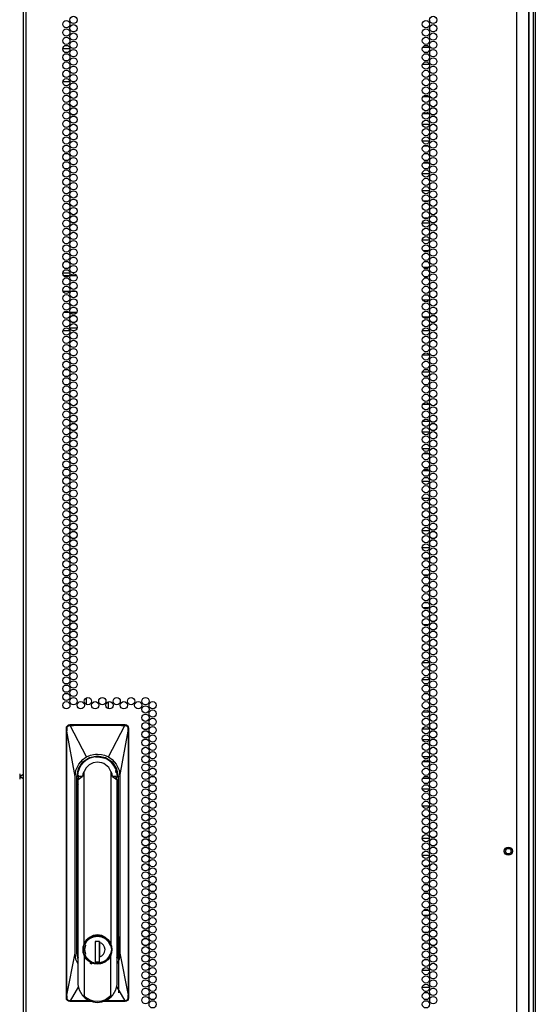
# Model space of a CAD drawing. Extents: x -238 to 37, y -63 to 168.
# Drawn here: x 26 to 37, y 51 to 74 of the extents above; entities that cross this region are included whole.
import ezdxf

# ---------------------------------------------------------------- set-up
doc = ezdxf.new("R2010")
doc.units = 0
doc.header["$MEASUREMENT"] = 0
doc.layers.add('TFR-TRI', color=7, linetype='CONTINUOUS')

msp = doc.modelspace()

# ---------------------------------------------------------------- linework, layer by layer
at = {"layer": 'TFR-TRI', "color": 173, "linetype": 'CONTINUOUS'}
for p, q in [((37.31, 95.914), (37.31, 14.523)), ((37.215, 93.748), (37.215, 14.621))]:
    msp.add_line(p, q, dxfattribs=at)
at = {"layer": 'TFR-TRI', "color": 22, "linetype": 'CONTINUOUS'}
for p, q in [((25.695, 95.645), (25.695, 13.93)), ((25.766, 13.93), (25.766, 95.645)), ((36.936, 13.93), (36.936, 95.645)), ((37.211, 13.93), (37.211, 93.47)), ((27.865, 52.846), (27.865, 51.563))]:
    msp.add_line(p, q, dxfattribs=at)
at = {"layer": 'TFR-TRI', "color": 11, "linetype": 'CONTINUOUS'}
msp.add_line((37.36, 14.545), (37.36, 93.708), dxfattribs=at)
at = {"layer": 'TFR-TRI', "color": 253, "linetype": 'CONTINUOUS'}
for p, q in [((34.959, 73.697), (34.95, 73.697)), ((34.959, 73.659), (34.959, 73.697)), ((34.959, 73.47), (34.959, 73.546)), ((34.95, 73.32), (34.959, 73.32)), ((34.959, 73.32), (34.959, 73.357)), ((34.943, 73.071), (34.794, 73.071)), ((34.959, 72.903), (34.959, 72.979)), ((34.794, 72.694), (34.943, 72.694)), ((34.959, 72.714), (34.959, 72.79)), ((34.959, 72.573), (34.95, 72.573)), ((34.959, 72.525), (34.959, 72.573)), ((34.959, 72.336), (34.959, 72.412)), ((34.95, 72.196), (34.959, 72.196)), ((34.959, 72.196), (34.959, 72.223)), ((34.938, 71.947), (34.8, 71.947)), ((34.959, 71.769), (34.959, 71.845)), ((34.8, 71.57), (34.937, 71.57)), ((34.959, 71.58), (34.959, 71.656)), ((34.95, 71.321), (34.787, 71.321)), ((34.959, 71.202), (34.959, 71.278)), ((34.959, 71.013), (34.959, 71.089)), ((34.787, 70.944), (34.95, 70.944)), ((34.93, 70.823), (34.807, 70.823)), ((34.959, 70.635), (34.959, 70.711)), ((34.808, 70.446), (34.93, 70.446)), ((34.959, 70.446), (34.959, 70.523)), ((34.951, 70.197), (34.786, 70.197)), ((34.959, 70.068), (34.959, 70.145)), ((34.959, 69.879), (34.959, 69.956)), ((34.786, 69.82), (34.951, 69.82)), ((34.923, 69.571), (34.815, 69.571)), ((34.959, 69.571), (34.956, 69.571)), ((34.959, 69.501), (34.959, 69.571)), ((34.959, 69.312), (34.959, 69.389)), ((34.951, 69.073), (34.786, 69.073)), ((34.814, 69.194), (34.923, 69.194)), ((34.956, 69.194), (34.959, 69.194)), ((34.959, 69.194), (34.959, 69.2)), ((34.959, 68.934), (34.959, 69.011)), ((34.959, 68.745), (34.959, 68.822)), ((34.786, 68.696), (34.951, 68.696)), ((34.932, 68.447), (34.805, 68.447)), ((34.959, 68.367), (34.959, 68.444)), ((34.959, 68.178), (34.959, 68.255)), ((34.805, 68.07), (34.933, 68.07)), ((34.898, 67.821), (34.839, 67.821)), ((34.959, 67.821), (34.952, 67.821)), ((34.959, 67.8), (34.959, 67.821)), ((34.959, 67.611), (34.959, 67.688)), ((34.84, 67.444), (34.898, 67.444)), ((34.952, 67.444), (34.959, 67.444)), ((34.959, 67.444), (34.959, 67.499)), ((34.939, 67.323), (34.798, 67.323)), ((34.959, 67.234), (34.959, 67.31)), ((34.959, 67.045), (34.959, 67.121)), ((34.798, 66.946), (34.939, 66.946)), ((34.959, 66.697), (34.95, 66.697)), ((34.959, 66.667), (34.959, 66.697)), ((34.959, 66.478), (34.959, 66.554)), ((34.95, 66.32), (34.959, 66.32)), ((34.959, 66.32), (34.959, 66.365)), ((34.946, 66.071), (34.791, 66.071)), ((34.959, 65.911), (34.959, 65.987)), ((34.791, 65.694), (34.946, 65.694)), ((34.959, 65.722), (34.959, 65.798)), ((34.959, 65.573), (34.95, 65.573)), ((34.959, 65.533), (34.959, 65.573)), ((34.959, 65.344), (34.959, 65.42)), ((34.95, 65.196), (34.959, 65.196)), ((34.959, 65.196), (34.959, 65.231)), ((34.942, 64.947), (34.795, 64.947)), ((34.959, 64.777), (34.959, 64.853)), ((34.795, 64.57), (34.942, 64.57)), ((34.959, 64.588), (34.959, 64.664)), ((34.949, 64.321), (34.789, 64.321)), ((34.959, 64.21), (34.959, 64.286)), ((34.959, 64.021), (34.959, 64.097)), ((34.789, 63.944), (34.949, 63.944)), ((34.936, 63.823), (34.801, 63.823)), ((34.959, 63.643), (34.959, 63.719)), ((34.801, 63.446), (34.936, 63.446)), ((34.959, 63.454), (34.959, 63.53)), ((34.951, 63.197), (34.787, 63.197)), ((34.959, 63.076), (34.959, 63.152)), ((34.959, 62.887), (34.959, 62.963)), ((34.787, 62.82), (34.951, 62.82)), ((34.912, 62.571), (34.825, 62.571)), ((34.959, 62.571), (34.953, 62.571)), ((34.959, 62.509), (34.959, 62.571)), ((34.959, 62.32), (34.959, 62.397)), ((34.951, 62.073), (34.786, 62.073)), ((34.825, 62.194), (34.912, 62.194)), ((34.953, 62.194), (34.959, 62.194)), ((34.959, 62.194), (34.959, 62.208)), ((34.959, 61.942), (34.959, 62.019)), ((34.959, 61.753), (34.959, 61.83)), ((34.786, 61.696), (34.951, 61.696)), ((34.925, 61.447), (34.812, 61.447)), ((34.959, 61.447), (34.957, 61.447)), ((34.959, 61.375), (34.959, 61.447)), ((34.959, 61.186), (34.959, 61.263)), ((34.812, 61.07), (34.925, 61.07)), ((34.957, 61.07), (34.959, 61.07)), ((34.959, 61.07), (34.959, 61.074)), ((34.914, 60.821), (34.824, 60.821)), ((34.959, 60.821), (34.954, 60.821)), ((34.959, 60.808), (34.959, 60.821)), ((34.959, 60.619), (34.959, 60.696)), ((34.959, 60.444), (34.959, 60.507)), ((34.934, 60.323), (34.803, 60.323)), ((34.824, 60.444), (34.913, 60.444)), ((34.954, 60.444), (34.959, 60.444)), ((34.959, 60.241), (34.959, 60.318)), ((34.959, 60.052), (34.959, 60.129)), ((34.803, 59.946), (34.934, 59.946)), ((34.893, 59.697), (34.845, 59.697)), ((34.959, 59.697), (34.951, 59.697)), ((34.959, 59.674), (34.959, 59.697)), ((34.959, 59.486), (34.959, 59.562)), ((34.959, 59.32), (34.959, 59.373)), ((34.845, 59.32), (34.892, 59.32)), ((34.951, 59.32), (34.959, 59.32)), ((34.949, 59.071), (34.788, 59.071)), ((34.959, 58.919), (34.959, 58.995)), ((34.789, 58.694), (34.949, 58.694)), ((34.959, 58.73), (34.959, 58.806)), ((34.959, 58.573), (34.95, 58.573)), ((34.959, 58.541), (34.959, 58.573)), ((34.959, 58.352), (34.959, 58.428)), ((34.95, 58.196), (34.959, 58.196)), ((34.959, 58.196), (34.959, 58.239)), ((34.946, 57.947), (34.792, 57.947)), ((34.959, 57.785), (34.959, 57.861)), ((34.792, 57.57), (34.946, 57.57)), ((34.959, 57.596), (34.959, 57.672)), ((34.946, 57.321), (34.791, 57.321)), ((34.959, 57.218), (34.959, 57.294)), ((34.791, 56.944), (34.946, 56.944)), ((34.959, 57.029), (34.959, 57.105)), ((34.941, 56.823), (34.796, 56.823)), ((34.959, 56.651), (34.959, 56.727)), ((34.959, 56.462), (34.959, 56.538)), ((34.796, 56.446), (34.941, 56.446)), ((34.949, 56.197), (34.788, 56.197)), ((34.959, 56.084), (34.959, 56.16)), ((34.788, 55.82), (34.949, 55.82)), ((34.959, 55.895), (34.959, 55.971)), ((34.895, 55.571), (34.842, 55.571)), ((34.959, 55.571), (34.951, 55.571)), ((34.959, 55.517), (34.959, 55.571)), ((34.959, 55.328), (34.959, 55.404)), ((34.842, 55.194), (34.896, 55.194)), ((34.951, 55.194), (34.959, 55.194)), ((34.959, 55.194), (34.959, 55.215)), ((34.951, 55.073), (34.787, 55.073)), ((34.959, 54.95), (34.959, 55.026)), ((34.787, 54.696), (34.951, 54.696)), ((34.959, 54.761), (34.959, 54.837)), ((34.915, 54.447), (34.822, 54.447)), ((34.959, 54.447), (34.954, 54.447)), ((34.959, 54.383), (34.959, 54.447)), ((34.959, 54.194), (34.959, 54.271)), ((34.822, 54.07), (34.915, 54.07)), ((34.954, 54.07), (34.959, 54.07)), ((34.959, 54.07), (34.959, 54.082)), ((34.924, 53.821), (34.813, 53.821)), ((34.959, 53.821), (34.957, 53.821)), ((34.959, 53.816), (34.959, 53.821)), ((34.959, 53.627), (34.959, 53.704)), ((34.927, 53.323), (34.81, 53.323)), ((34.814, 53.444), (34.924, 53.444)), ((34.957, 53.444), (34.959, 53.444)), ((34.959, 53.323), (34.958, 53.323)), ((34.959, 53.444), (34.959, 53.515)), ((34.959, 53.249), (34.959, 53.323)), ((34.959, 53.06), (34.959, 53.137)), ((34.81, 52.946), (34.927, 52.946)), ((34.958, 52.946), (34.959, 52.946)), ((34.959, 52.946), (34.959, 52.948)), ((34.911, 52.697), (34.827, 52.697)), ((34.959, 52.697), (34.953, 52.697)), ((34.959, 52.682), (34.959, 52.697)), ((34.959, 52.493), (34.959, 52.57)), ((34.827, 52.32), (34.91, 52.32)), ((34.953, 52.32), (34.959, 52.32)), ((34.959, 52.32), (34.959, 52.381)), ((34.95, 52.071), (34.787, 52.071)), ((34.959, 51.926), (34.959, 52.003)), ((34.959, 51.737), (34.959, 51.814)), ((34.787, 51.694), (34.95, 51.694)), ((34.885, 51.573), (34.853, 51.573)), ((34.959, 51.573), (34.951, 51.573)), ((34.959, 51.548), (34.959, 51.573)), ((34.959, 51.36), (34.959, 51.436))]:
    msp.add_line(p, q, dxfattribs=at)
at = {"layer": 'TFR-TRI', "color": 30, "linetype": 'CONTINUOUS'}
for p, q in [((26.598, 73.046), (26.762, 73.046)), ((26.599, 72.298), (26.76, 72.298)), ((26.81, 72.298), (26.877, 72.298))]:
    msp.add_line(p, q, dxfattribs=at)
at = {"layer": 'TFR-TRI', "color": 95, "linetype": 'CONTINUOUS'}
for p, q in [((26.598, 67.945), (26.761, 67.945)), ((26.738, 67.875), (26.621, 67.875)), ((26.918, 67.875), (26.769, 67.875)), ((26.834, 67.945), (26.852, 67.945)), ((26.755, 67.52), (26.605, 67.52)), ((26.901, 67.52), (26.786, 67.52)), ((26.622, 67.048), (26.737, 67.048)), ((26.769, 67.048), (26.918, 67.048)), ((26.761, 66.623), (26.598, 66.623)), ((26.762, 66.693), (26.925, 66.693)), ((26.852, 66.623), (26.834, 66.623)), ((34.95, 66.623), (34.787, 66.623)), ((34.95, 66.693), (34.959, 66.693))]:
    msp.add_line(p, q, dxfattribs=at)
at = {"layer": 'TFR-TRI', "color": 190, "linetype": 'CONTINUOUS'}
for p, q in [((27.138, 58.125), (27.138, 58.277)), ((27.638, 58.027), (27.638, 58.186))]:
    msp.add_line(p, q, dxfattribs=at)
at = {"layer": 'TFR-TRI', "color": 3, "linetype": 'CONTINUOUS'}
for p, q in [((26.68, 57.587), (26.686, 57.617)), ((26.68, 51.445), (26.68, 57.587)), ((26.68, 57.587), (26.69, 57.587)), ((26.686, 57.617), (26.703, 57.642)), ((26.69, 57.587), (26.692, 57.606)), ((26.692, 57.588), (26.69, 57.587)), ((26.69, 57.555), (26.69, 57.587)), ((26.69, 57.587), (26.69, 57.587)), ((26.692, 57.606), (26.697, 57.618)), ((26.694, 57.589), (26.692, 57.588)), ((26.696, 57.589), (26.694, 57.589)), ((26.695, 57.546), (26.696, 57.589)), ((26.696, 57.589), (26.697, 57.601)), ((26.697, 57.618), (26.705, 57.631)), ((26.697, 57.601), (26.701, 57.612)), ((26.701, 57.612), (26.715, 57.631)), ((26.703, 57.642), (26.728, 57.659)), ((26.705, 57.631), (26.716, 57.641)), ((26.715, 57.631), (26.735, 57.644)), ((26.716, 57.641), (26.728, 57.649)), ((26.728, 57.659), (26.758, 57.665)), ((26.728, 57.649), (26.743, 57.654)), ((26.735, 57.644), (26.758, 57.649)), ((26.743, 57.654), (26.758, 57.656)), ((26.758, 57.665), (28.018, 57.665)), ((26.758, 57.656), (26.758, 57.665)), ((26.758, 57.656), (26.767, 57.656)), ((26.758, 57.655), (26.758, 57.656)), ((26.758, 57.654), (26.758, 57.655)), ((26.758, 57.652), (26.758, 57.654)), ((26.758, 57.649), (26.758, 57.652)), ((26.758, 57.649), (26.767, 57.649)), ((26.767, 57.656), (26.899, 57.656)), ((26.767, 57.655), (26.767, 57.656)), ((26.767, 57.654), (26.767, 57.655)), ((26.767, 57.652), (26.767, 57.654)), ((26.767, 57.649), (26.767, 57.652)), ((26.767, 57.649), (26.842, 57.649)), ((27.136, 56.93), (26.767, 57.649)), ((26.842, 57.649), (26.966, 57.65)), ((26.899, 57.656), (27.122, 57.656)), ((26.966, 57.65), (27.137, 57.65)), ((27.122, 57.656), (27.289, 57.656)), ((27.137, 57.65), (27.356, 57.65)), ((27.289, 57.656), (27.486, 57.656)), ((27.356, 57.65), (27.56, 57.65)), ((27.486, 57.656), (27.664, 57.656)), ((27.56, 57.65), (27.72, 57.65)), ((27.641, 56.93), (28.01, 57.649)), ((27.664, 57.656), (27.881, 57.656)), ((27.72, 57.65), (27.836, 57.65)), ((27.836, 57.65), (27.938, 57.649)), ((27.881, 57.656), (28.01, 57.656)), ((27.938, 57.649), (28.01, 57.649)), ((28.018, 57.656), (28.01, 57.656)), ((28.01, 57.655), (28.01, 57.656)), ((28.01, 57.654), (28.01, 57.655)), ((28.01, 57.652), (28.01, 57.654)), ((28.01, 57.649), (28.01, 57.652)), ((28.01, 57.649), (28.019, 57.649)), ((28.018, 57.665), (28.048, 57.659)), ((28.018, 57.656), (28.018, 57.665)), ((28.018, 57.656), (28.032, 57.655)), ((28.018, 57.655), (28.018, 57.656)), ((28.019, 57.654), (28.018, 57.655)), ((28.019, 57.652), (28.019, 57.654)), ((28.019, 57.649), (28.019, 57.652)), ((28.019, 57.649), (28.042, 57.644)), ((28.032, 57.655), (28.045, 57.651)), ((28.042, 57.644), (28.062, 57.631)), ((28.045, 57.651), (28.058, 57.644)), ((28.048, 57.659), (28.074, 57.642)), ((28.058, 57.644), (28.068, 57.635)), ((28.062, 57.631), (28.076, 57.612)), ((28.068, 57.635), (28.078, 57.622)), ((28.074, 57.642), (28.091, 57.617)), ((28.076, 57.612), (28.079, 57.601)), ((28.078, 57.622), (28.084, 57.608)), ((28.079, 57.601), (28.081, 57.589)), ((28.081, 57.589), (28.083, 57.589)), ((28.081, 57.589), (28.081, 57.544)), ((28.083, 57.589), (28.085, 57.588)), ((28.084, 57.608), (28.087, 57.587)), ((28.085, 57.588), (28.086, 57.587)), ((28.087, 57.587), (28.086, 57.547)), ((28.086, 57.587), (28.087, 57.587)), ((28.087, 57.587), (28.097, 57.587)), ((28.091, 57.617), (28.097, 57.587)), ((28.097, 57.587), (28.097, 51.445)), ((26.691, 57.538), (26.69, 57.555)), ((26.691, 57.516), (26.691, 57.538)), ((26.691, 51.511), (26.691, 57.516)), ((26.692, 57.516), (26.691, 57.516)), ((26.691, 57.516), (26.691, 57.516)), ((26.692, 57.516), (26.693, 57.518)), ((26.692, 51.511), (26.692, 57.516)), ((26.877, 56.484), (26.692, 57.516)), ((26.693, 57.518), (26.694, 57.521)), ((26.694, 57.521), (26.695, 57.531)), ((26.695, 57.531), (26.695, 57.546)), ((27.9, 56.484), (28.084, 57.516)), ((28.081, 57.544), (28.082, 57.53)), ((28.082, 57.53), (28.084, 57.518)), ((28.084, 57.518), (28.084, 57.516)), ((28.084, 57.516), (28.085, 57.516)), ((28.084, 57.516), (28.084, 51.511)), ((28.085, 57.516), (28.086, 57.516)), ((28.086, 57.547), (28.086, 57.516)), ((28.086, 57.516), (28.086, 51.511)), ((27.054, 56.871), (27.093, 56.903)), ((27.055, 56.817), (27.208, 56.919)), ((27.093, 56.903), (27.136, 56.93)), ((27.136, 56.93), (27.228, 56.97)), ((27.208, 56.919), (27.388, 56.955)), ((27.228, 56.97), (27.297, 56.988)), ((27.297, 56.988), (27.343, 56.994)), ((27.343, 56.994), (27.388, 56.996)), ((27.352, 56.928), (27.388, 56.932)), ((27.388, 56.996), (27.48, 56.988)), ((27.388, 56.955), (27.569, 56.919)), ((27.388, 56.932), (27.44, 56.929)), ((27.388, 56.927), (27.388, 56.932)), ((27.44, 56.929), (27.473, 56.924)), ((27.473, 56.924), (27.475, 56.923)), ((27.475, 56.923), (27.475, 56.923)), ((27.475, 56.923), (27.476, 56.923)), ((27.476, 56.923), (27.477, 56.923)), ((27.477, 56.923), (27.48, 56.922)), ((27.48, 56.988), (27.549, 56.97)), ((27.48, 56.922), (27.485, 56.921)), ((27.485, 56.921), (27.502, 56.917)), ((27.502, 56.917), (27.546, 56.903)), ((27.549, 56.97), (27.641, 56.93)), ((27.569, 56.919), (27.721, 56.817)), ((27.641, 56.93), (27.723, 56.871)), ((26.897, 56.629), (26.962, 56.768)), ((26.953, 56.664), (27.055, 56.817)), ((26.962, 56.768), (27.054, 56.871)), ((27.132, 56.686), (27.083, 56.601)), ((27.203, 56.753), (27.132, 56.686)), ((27.291, 56.796), (27.203, 56.753)), ((27.388, 56.811), (27.291, 56.796)), ((27.721, 56.817), (27.823, 56.664)), ((27.723, 56.871), (27.772, 56.823)), ((27.772, 56.823), (27.815, 56.768)), ((27.79, 56.677), (27.804, 56.65)), ((27.815, 56.768), (27.879, 56.629)), ((26.877, 56.484), (26.897, 56.629)), ((26.877, 52.469), (26.877, 56.484)), ((26.918, 56.484), (26.953, 56.664)), ((26.918, 52.469), (26.918, 56.484)), ((26.918, 56.484), (26.936, 56.484)), ((26.937, 56.484), (26.936, 56.484)), ((26.936, 52.469), (26.936, 56.451)), ((26.941, 56.484), (26.937, 56.484)), ((26.941, 56.484), (26.944, 56.53)), ((26.952, 56.517), (26.946, 56.484)), ((26.946, 56.484), (26.946, 56.483)), ((26.947, 56.414), (26.965, 56.484)), ((26.947, 56.414), (27.043, 56.484)), ((27.043, 56.484), (26.965, 56.484)), ((27.047, 56.484), (27.043, 56.484)), ((27.057, 56.546), (27.047, 56.484)), ((27.083, 56.601), (27.057, 56.546)), ((27.083, 52.68), (27.083, 56.601)), ((27.72, 56.547), (27.693, 56.601)), ((27.693, 56.601), (27.693, 52.68)), ((27.73, 56.484), (27.72, 56.547)), ((27.73, 56.484), (27.734, 56.484)), ((27.812, 56.484), (27.734, 56.484)), ((27.734, 56.484), (27.83, 56.414)), ((27.814, 56.569), (27.803, 56.623)), ((27.804, 56.65), (27.823, 56.59)), ((27.808, 56.421), (27.811, 56.456)), ((27.811, 56.456), (27.811, 56.484)), ((27.83, 56.414), (27.812, 56.484)), ((27.823, 56.664), (27.859, 56.484)), ((27.823, 56.59), (27.836, 56.484)), ((27.827, 56.484), (27.827, 56.466)), ((27.827, 56.478), (27.827, 56.482)), ((27.827, 56.466), (27.827, 56.478)), ((27.836, 56.484), (27.84, 56.484)), ((27.84, 56.484), (27.841, 56.484)), ((27.841, 56.484), (27.859, 56.484)), ((27.859, 56.484), (27.859, 52.469)), ((27.879, 56.629), (27.9, 56.484)), ((27.9, 56.484), (27.9, 52.469)), ((26.947, 51.752), (26.947, 56.414)), ((27.83, 56.414), (27.83, 51.752)), ((27.841, 56.408), (27.841, 52.469)), ((26.936, 56.146), (26.939, 56.146)), ((26.939, 56.146), (26.947, 56.146)), ((27.83, 56.146), (27.838, 56.146)), ((27.838, 56.146), (27.841, 56.146)), ((26.947, 52.87), (26.936, 52.87)), ((27.293, 52.866), (27.206, 52.826)), ((27.267, 52.84), (27.388, 52.864)), ((27.388, 52.88), (27.293, 52.866)), ((27.484, 52.866), (27.388, 52.88)), ((27.388, 52.864), (27.51, 52.84)), ((27.571, 52.826), (27.484, 52.866)), ((27.841, 52.87), (27.83, 52.87)), ((27.083, 52.68), (27.063, 52.615)), ((27.071, 52.547), (27.096, 52.669)), ((27.134, 52.762), (27.083, 52.68)), ((27.096, 52.669), (27.164, 52.771)), ((27.098, 52.649), (27.142, 52.733)), ((27.101, 52.547), (27.12, 52.649)), ((27.206, 52.826), (27.134, 52.762)), ((27.142, 52.733), (27.21, 52.799)), ((27.164, 52.771), (27.267, 52.84)), ((27.21, 52.799), (27.295, 52.841)), ((27.295, 52.841), (27.388, 52.855)), ((27.377, 52.73), (27.339, 52.718)), ((27.438, 52.73), (27.339, 52.73)), ((27.339, 52.73), (27.339, 52.266)), ((27.388, 52.855), (27.482, 52.841)), ((27.436, 52.266), (27.436, 52.73)), ((27.438, 52.65), (27.436, 52.65)), ((27.438, 52.73), (27.438, 52.713)), ((27.438, 52.728), (27.438, 52.637)), ((27.438, 52.631), (27.438, 52.713)), ((27.482, 52.841), (27.567, 52.799)), ((27.51, 52.84), (27.612, 52.771)), ((27.567, 52.799), (27.634, 52.733)), ((27.643, 52.762), (27.571, 52.826)), ((27.612, 52.771), (27.681, 52.669)), ((27.634, 52.733), (27.679, 52.649)), ((27.693, 52.68), (27.643, 52.762)), ((27.681, 52.669), (27.705, 52.547)), ((27.714, 52.615), (27.693, 52.68)), ((26.692, 51.511), (26.877, 52.469)), ((26.898, 52.322), (26.877, 52.469)), ((26.947, 52.321), (26.918, 52.469)), ((26.936, 52.469), (26.918, 52.469)), ((27.063, 52.615), (27.056, 52.547)), ((27.056, 52.547), (27.063, 52.48)), ((27.063, 52.48), (27.083, 52.415)), ((27.096, 52.426), (27.071, 52.547)), ((27.164, 52.323), (27.096, 52.426)), ((27.138, 52.368), (27.098, 52.446)), ((27.12, 52.446), (27.101, 52.547)), ((27.438, 52.598), (27.436, 52.598)), ((27.438, 52.531), (27.436, 52.531)), ((27.438, 52.637), (27.438, 52.543)), ((27.438, 52.549), (27.438, 52.631)), ((27.438, 52.465), (27.438, 52.549)), ((27.438, 52.543), (27.438, 52.455)), ((27.438, 52.381), (27.438, 52.465)), ((27.438, 52.455), (27.438, 52.367)), ((27.681, 52.426), (27.612, 52.323)), ((27.679, 52.446), (27.642, 52.372)), ((27.705, 52.547), (27.681, 52.426)), ((27.693, 52.415), (27.714, 52.48)), ((27.721, 52.547), (27.714, 52.615)), ((27.714, 52.48), (27.721, 52.547)), ((27.859, 52.469), (27.83, 52.321)), ((27.859, 52.469), (27.841, 52.469)), ((27.9, 52.469), (27.879, 52.322)), ((27.9, 52.469), (28.084, 51.511)), ((26.947, 52.219), (26.898, 52.322)), ((27.134, 52.333), (27.083, 52.415)), ((27.083, 52.415), (27.083, 51.496)), ((27.206, 52.269), (27.134, 52.333)), ((27.198, 52.305), (27.138, 52.368)), ((27.267, 52.255), (27.164, 52.323)), ((27.293, 52.229), (27.206, 52.269)), ((27.265, 52.218), (27.224, 52.234)), ((27.388, 52.23), (27.267, 52.255)), ((27.388, 52.215), (27.293, 52.229)), ((27.339, 52.266), (27.438, 52.266)), ((27.51, 52.255), (27.388, 52.23)), ((27.484, 52.229), (27.388, 52.215)), ((27.436, 52.374), (27.438, 52.374)), ((27.438, 52.266), (27.438, 52.381)), ((27.517, 52.267), (27.438, 52.243)), ((27.571, 52.269), (27.484, 52.229)), ((27.612, 52.323), (27.51, 52.255)), ((27.586, 52.311), (27.517, 52.267)), ((27.643, 52.333), (27.571, 52.269)), ((27.642, 52.372), (27.586, 52.311)), ((27.693, 52.415), (27.643, 52.333)), ((27.693, 51.496), (27.693, 52.415)), ((27.879, 52.322), (27.83, 52.219)), ((26.977, 51.625), (26.947, 51.752)), ((27.83, 51.752), (27.8, 51.625)), ((26.958, 51.706), (26.768, 51.382)), ((27.041, 51.515), (26.977, 51.625)), ((27.8, 51.625), (27.736, 51.515)), ((27.819, 51.706), (28.009, 51.382)), ((26.686, 51.415), (26.68, 51.445)), ((26.69, 51.445), (26.68, 51.445)), ((26.703, 51.389), (26.686, 51.415)), ((26.69, 51.478), (26.691, 51.499)), ((26.69, 51.462), (26.69, 51.478)), ((26.69, 51.445), (26.69, 51.462)), ((26.694, 51.421), (26.69, 51.445)), ((26.69, 51.444), (26.69, 51.445)), ((26.692, 51.443), (26.69, 51.444)), ((26.691, 51.499), (26.691, 51.511)), ((26.691, 51.511), (26.691, 51.511)), ((26.691, 51.511), (26.692, 51.511)), ((26.693, 51.506), (26.692, 51.511)), ((26.693, 51.443), (26.692, 51.443)), ((26.695, 51.483), (26.693, 51.506)), ((26.696, 51.442), (26.693, 51.443)), ((26.7, 51.408), (26.694, 51.421)), ((26.695, 51.468), (26.695, 51.483)), ((26.696, 51.442), (26.695, 51.468)), ((26.697, 51.431), (26.696, 51.442)), ((26.701, 51.42), (26.697, 51.431)), ((26.709, 51.396), (26.7, 51.408)), ((26.715, 51.4), (26.701, 51.42)), ((26.728, 51.372), (26.703, 51.389)), ((26.72, 51.387), (26.709, 51.396)), ((26.734, 51.387), (26.715, 51.4)), ((26.732, 51.381), (26.72, 51.387)), ((26.758, 51.366), (26.728, 51.372)), ((26.758, 51.376), (26.732, 51.381)), ((26.758, 51.382), (26.734, 51.387)), ((26.768, 51.382), (26.758, 51.382)), ((26.758, 51.382), (26.758, 51.38)), ((26.758, 51.38), (26.758, 51.378)), ((26.758, 51.378), (26.758, 51.376)), ((26.758, 51.376), (26.768, 51.376)), ((26.758, 51.376), (26.758, 51.366)), ((26.758, 51.376), (26.758, 51.376)), ((27.258, 51.366), (26.758, 51.366)), ((26.838, 51.382), (26.768, 51.382)), ((26.768, 51.382), (26.768, 51.38)), ((26.768, 51.38), (26.768, 51.378)), ((26.768, 51.378), (26.768, 51.376)), ((26.941, 51.376), (26.768, 51.376)), ((26.768, 51.376), (26.768, 51.376)), ((26.939, 51.382), (26.838, 51.382)), ((27.054, 51.382), (26.939, 51.382)), ((27.165, 51.376), (26.941, 51.376)), ((27.041, 51.515), (27.064, 51.492)), ((27.215, 51.382), (27.054, 51.382)), ((27.064, 51.492), (27.07, 51.489)), ((27.07, 51.489), (27.075, 51.488)), ((27.075, 51.488), (27.078, 51.488)), ((27.078, 51.488), (27.08, 51.488)), ((27.08, 51.488), (27.081, 51.489)), ((27.081, 51.489), (27.082, 51.49)), ((27.082, 51.49), (27.083, 51.492)), ((27.127, 51.457), (27.083, 51.496)), ((27.083, 51.492), (27.083, 51.496)), ((27.176, 51.424), (27.127, 51.457)), ((27.257, 51.376), (27.165, 51.376)), ((27.232, 51.396), (27.176, 51.424)), ((27.238, 51.382), (27.215, 51.382)), ((27.301, 51.375), (27.232, 51.396)), ((27.388, 51.366), (27.301, 51.375)), ((27.479, 51.376), (27.388, 51.366)), ((27.527, 51.389), (27.479, 51.376)), ((28.018, 51.366), (27.519, 51.366)), ((27.572, 51.408), (27.527, 51.389)), ((27.835, 51.376), (27.537, 51.376)), ((27.741, 51.382), (27.547, 51.382)), ((27.693, 51.496), (27.572, 51.408)), ((27.693, 51.496), (27.694, 51.492)), ((27.694, 51.492), (27.695, 51.49)), ((27.695, 51.49), (27.696, 51.489)), ((27.696, 51.489), (27.697, 51.488)), ((27.697, 51.488), (27.698, 51.488)), ((27.698, 51.488), (27.702, 51.488)), ((27.702, 51.488), (27.707, 51.489)), ((27.707, 51.489), (27.713, 51.492)), ((27.713, 51.492), (27.736, 51.515)), ((27.843, 51.382), (27.741, 51.382)), ((28.009, 51.376), (27.835, 51.376)), ((28.009, 51.382), (27.843, 51.382)), ((28.019, 51.382), (28.009, 51.382)), ((28.009, 51.382), (28.009, 51.38)), ((28.009, 51.38), (28.009, 51.378)), ((28.009, 51.378), (28.009, 51.376)), ((28.018, 51.376), (28.009, 51.376)), ((28.009, 51.376), (28.009, 51.376)), ((28.033, 51.377), (28.018, 51.376)), ((28.018, 51.376), (28.018, 51.366)), ((28.019, 51.376), (28.018, 51.376)), ((28.048, 51.372), (28.018, 51.366)), ((28.042, 51.387), (28.019, 51.382)), ((28.019, 51.382), (28.019, 51.38)), ((28.019, 51.38), (28.019, 51.378)), ((28.019, 51.378), (28.019, 51.376)), ((28.048, 51.382), (28.033, 51.377)), ((28.062, 51.4), (28.042, 51.387)), ((28.061, 51.39), (28.048, 51.382)), ((28.074, 51.389), (28.048, 51.372)), ((28.072, 51.401), (28.061, 51.39)), ((28.076, 51.42), (28.062, 51.4)), ((28.084, 51.424), (28.072, 51.401)), ((28.091, 51.415), (28.074, 51.389)), ((28.08, 51.431), (28.076, 51.42)), ((28.081, 51.442), (28.08, 51.431)), ((28.082, 51.482), (28.081, 51.442)), ((28.081, 51.442), (28.083, 51.443)), ((28.083, 51.506), (28.082, 51.498)), ((28.082, 51.498), (28.082, 51.482)), ((28.084, 51.511), (28.083, 51.506)), ((28.083, 51.443), (28.085, 51.443)), ((28.084, 51.511), (28.085, 51.511)), ((28.087, 51.445), (28.084, 51.424)), ((28.085, 51.511), (28.086, 51.511)), ((28.085, 51.443), (28.086, 51.444)), ((28.086, 51.511), (28.086, 51.474)), ((28.086, 51.474), (28.087, 51.445)), ((28.086, 51.444), (28.087, 51.445)), ((28.087, 51.445), (28.097, 51.445)), ((28.097, 51.445), (28.091, 51.415))]:
    msp.add_line(p, q, dxfattribs=at)
at = {"layer": 'TFR-TRI', "color": 2, "linetype": 'CONTINUOUS'}
for p, q in [((25.617, 56.543), (25.617, 56.484)), ((25.617, 56.484), (25.695, 56.537)), ((25.617, 56.484), (25.617, 56.426)), ((25.695, 56.432), (25.617, 56.484))]:
    msp.add_line(p, q, dxfattribs=at)
at = {"layer": 'TFR-TRI', "color": 22, "linetype": 'CONTINUOUS'}
for centre in [(26.843, 73.697), (35.032, 73.697), (26.68, 73.602), (26.68, 73.413), (26.843, 73.508), (34.869, 73.602), (34.869, 73.413), (35.032, 73.508), (26.68, 73.224), (26.843, 73.319), (34.869, 73.224), (35.032, 73.319), (26.68, 73.036), (26.843, 73.13), (26.843, 72.941), (34.869, 73.036), (35.032, 73.13), (35.032, 72.941), (26.68, 72.847), (26.843, 72.752), (34.869, 72.847), (35.032, 72.752), (26.68, 72.658), (26.843, 72.563), (34.869, 72.658), (35.032, 72.563), (26.68, 72.469), (26.68, 72.28), (26.843, 72.374), (34.869, 72.469), (34.869, 72.28), (35.032, 72.374), (26.68, 72.091), (26.843, 72.185), (34.869, 72.091), (35.032, 72.185), (26.68, 71.902), (26.843, 71.996), (34.869, 71.902), (35.032, 71.996), (26.68, 71.713), (26.843, 71.807), (26.843, 71.618), (34.869, 71.713), (35.032, 71.807), (35.032, 71.618), (26.68, 71.524), (26.843, 71.429), (34.869, 71.524), (35.032, 71.429), (26.68, 71.335), (26.843, 71.24), (34.869, 71.335), (35.032, 71.24), (26.68, 71.146), (26.68, 70.957), (26.843, 71.051), (34.869, 71.146), (34.869, 70.957), (35.032, 71.051), (26.68, 70.768), (26.843, 70.862), (34.869, 70.768), (35.032, 70.862), (26.68, 70.579), (26.843, 70.673), (26.843, 70.484), (34.869, 70.579), (35.032, 70.673), (35.032, 70.484), (26.68, 70.39), (26.843, 70.295), (34.869, 70.39), (35.032, 70.295), (26.68, 70.201), (26.843, 70.106), (34.869, 70.201), (35.032, 70.106), (26.68, 70.012), (26.68, 69.823), (26.843, 69.917), (34.869, 70.012), (34.869, 69.823), (35.032, 69.917), (26.68, 69.634), (26.843, 69.728), (34.869, 69.634), (35.032, 69.728), (26.68, 69.445), (26.843, 69.539), (34.869, 69.445), (35.032, 69.539), (26.68, 69.256), (26.843, 69.35), (26.843, 69.161), (34.869, 69.256), (35.032, 69.35), (35.032, 69.161), (26.68, 69.067), (26.843, 68.973), (34.869, 69.067), (35.032, 68.973), (26.68, 68.878), (26.68, 68.689), (26.843, 68.784), (34.869, 68.878), (34.869, 68.689), (35.032, 68.784), (26.68, 68.5), (26.843, 68.595), (34.869, 68.5), (35.032, 68.595), (26.68, 68.311), (26.843, 68.406), (34.869, 68.311), (35.032, 68.406), (26.68, 68.122), (26.843, 68.217), (26.843, 68.028), (34.869, 68.122), (35.032, 68.217), (35.032, 68.028), (26.68, 67.933), (26.843, 67.839), (34.869, 67.933), (35.032, 67.839), (26.68, 67.744), (26.843, 67.65), (34.869, 67.744), (35.032, 67.65), (26.68, 67.555), (26.68, 67.366), (26.843, 67.461), (34.869, 67.555), (34.869, 67.366), (35.032, 67.461), (26.68, 67.177), (26.843, 67.272), (34.869, 67.177), (35.032, 67.272), (26.68, 66.988), (26.843, 67.083), (26.843, 66.894), (34.869, 66.988), (35.032, 67.083), (35.032, 66.894), (26.68, 66.799), (26.843, 66.705), (34.869, 66.799), (35.032, 66.705), (26.68, 66.61), (26.843, 66.516), (34.869, 66.61), (35.032, 66.516), (26.68, 66.421), (26.68, 66.232), (26.843, 66.327), (34.869, 66.421), (34.869, 66.232), (35.032, 66.327), (26.68, 66.043), (26.843, 66.138), (34.869, 66.043), (35.032, 66.138), (26.68, 65.854), (26.843, 65.949), (34.869, 65.854), (35.032, 65.949), (26.68, 65.665), (26.843, 65.76), (26.843, 65.571), (34.869, 65.665), (35.032, 65.76), (35.032, 65.571), (26.68, 65.476), (26.843, 65.382), (34.869, 65.476), (35.032, 65.382), (26.68, 65.287), (26.843, 65.193), (34.869, 65.287), (35.032, 65.193), (26.68, 65.098), (26.68, 64.91), (26.843, 65.004), (34.869, 65.098), (34.869, 64.91), (35.032, 65.004), (26.68, 64.721), (26.843, 64.815), (34.869, 64.721), (35.032, 64.815), (26.68, 64.532), (26.843, 64.626), (26.843, 64.437), (34.869, 64.532), (35.032, 64.626), (35.032, 64.437), (26.68, 64.343), (26.843, 64.248), (34.869, 64.343), (35.032, 64.248), (26.68, 64.154), (26.843, 64.059), (34.869, 64.154), (35.032, 64.059), (26.68, 63.965), (26.68, 63.776), (26.843, 63.87), (34.869, 63.965), (34.869, 63.776), (35.032, 63.87), (26.68, 63.587), (26.843, 63.681), (34.869, 63.587), (35.032, 63.681), (26.68, 63.398), (26.843, 63.492), (34.869, 63.398), (35.032, 63.492), (26.68, 63.209), (26.843, 63.303), (26.843, 63.114), (34.869, 63.209), (35.032, 63.303), (35.032, 63.114), (26.68, 63.02), (26.843, 62.925), (34.869, 63.02), (35.032, 62.925), (26.68, 62.831), (26.68, 62.642), (26.843, 62.736), (34.869, 62.831), (34.869, 62.642), (35.032, 62.736), (26.68, 62.453), (26.843, 62.547), (34.869, 62.453), (35.032, 62.547), (26.68, 62.264), (26.843, 62.358), (34.869, 62.264), (35.032, 62.358), (26.68, 62.075), (26.843, 62.169), (26.843, 61.98), (34.869, 62.075), (35.032, 62.169), (35.032, 61.98), (26.68, 61.886), (26.843, 61.791), (34.869, 61.886), (35.032, 61.791), (26.68, 61.697), (26.843, 61.602), (34.869, 61.697), (35.032, 61.602), (26.68, 61.508), (26.68, 61.319), (26.843, 61.413), (34.869, 61.508), (34.869, 61.319), (35.032, 61.413), (26.68, 61.13), (26.843, 61.224), (34.869, 61.13), (35.032, 61.224), (26.68, 60.941), (26.843, 61.036), (26.843, 60.847), (34.869, 60.941), (35.032, 61.036), (35.032, 60.847), (26.68, 60.752), (26.843, 60.658), (34.869, 60.752), (35.032, 60.658), (26.68, 60.563), (26.843, 60.469), (34.869, 60.563), (35.032, 60.469), (26.68, 60.374), (26.68, 60.185), (26.843, 60.28), (34.869, 60.374), (34.869, 60.185), (35.032, 60.28), (26.68, 59.996), (26.843, 60.091), (34.869, 59.996), (35.032, 60.091), (26.68, 59.807), (26.843, 59.902), (34.869, 59.807), (35.032, 59.902), (26.68, 59.618), (26.843, 59.713), (26.843, 59.524), (34.869, 59.618), (35.032, 59.713), (35.032, 59.524), (26.68, 59.429), (26.843, 59.335), (34.869, 59.429), (35.032, 59.335), (26.68, 59.24), (26.843, 59.146), (34.869, 59.24), (35.032, 59.146), (26.68, 59.051), (26.68, 58.862), (26.843, 58.957), (34.869, 59.051), (34.869, 58.862), (35.032, 58.957), (26.68, 58.673), (26.843, 58.768), (34.869, 58.673), (35.032, 58.768), (26.68, 58.484), (26.843, 58.579), (26.843, 58.39), (34.869, 58.484), (35.032, 58.579), (35.032, 58.39), (26.68, 58.295), (26.843, 58.201), (27.171, 58.201), (27.499, 58.201), (27.826, 58.201), (28.154, 58.201), (28.481, 58.201), (34.869, 58.295), (35.032, 58.201), (26.68, 58.106), (27.007, 58.106), (27.335, 58.106), (27.662, 58.106), (27.99, 58.106), (28.318, 58.106), (28.481, 58.012), (28.645, 58.106), (34.869, 58.106), (35.032, 58.012), (28.481, 57.823), (28.645, 57.917), (28.645, 57.728), (34.869, 57.917), (34.869, 57.728), (35.032, 57.823), (28.481, 57.634), (28.645, 57.539), (34.869, 57.539), (35.032, 57.634), (28.481, 57.445), (28.645, 57.35), (34.869, 57.35), (35.032, 57.445), (28.481, 57.256), (28.481, 57.067), (28.645, 57.161), (34.869, 57.161), (35.032, 57.256), (35.032, 57.067), (28.481, 56.878), (28.645, 56.973), (34.869, 56.973), (35.032, 56.878), (28.481, 56.689), (28.645, 56.784), (28.645, 56.595), (34.869, 56.784), (34.869, 56.595), (35.032, 56.689), (28.481, 56.5), (28.645, 56.406), (34.869, 56.406), (35.032, 56.5), (28.481, 56.311), (28.645, 56.217), (34.869, 56.217), (35.032, 56.311), (28.481, 56.122), (28.481, 55.933), (28.645, 56.028), (34.869, 56.028), (35.032, 56.122), (35.032, 55.933), (28.481, 55.744), (28.645, 55.839), (34.869, 55.839), (35.032, 55.744), (28.481, 55.555), (28.645, 55.65), (34.869, 55.65), (35.032, 55.555), (28.481, 55.366), (28.645, 55.461), (28.645, 55.272), (34.869, 55.461), (34.869, 55.272), (35.032, 55.366), (28.481, 55.177), (28.645, 55.083), (34.869, 55.083), (35.032, 55.177), (28.481, 54.988), (28.481, 54.799), (28.645, 54.894), (34.869, 54.894), (35.032, 54.988), (35.032, 54.799), (28.481, 54.61), (28.645, 54.705), (34.869, 54.705), (35.032, 54.61), (28.481, 54.421), (28.645, 54.516), (34.869, 54.516), (35.032, 54.421), (28.481, 54.232), (28.645, 54.327), (28.645, 54.138), (34.869, 54.327), (34.869, 54.138), (35.032, 54.232), (28.481, 54.043), (28.645, 53.949), (34.869, 53.949), (35.032, 54.043), (28.481, 53.854), (28.645, 53.76), (34.869, 53.76), (35.032, 53.854), (28.481, 53.665), (28.481, 53.476), (28.645, 53.571), (34.869, 53.571), (35.032, 53.665), (35.032, 53.476), (28.481, 53.287), (28.645, 53.382), (34.869, 53.382), (35.032, 53.287), (28.481, 53.098), (28.645, 53.193), (34.869, 53.193), (35.032, 53.098), (28.481, 52.91), (28.645, 53.004), (28.645, 52.815), (34.869, 53.004), (34.869, 52.815), (35.032, 52.91), (28.481, 52.721), (28.645, 52.626), (34.869, 52.626), (35.032, 52.721), (28.481, 52.532), (28.481, 52.343), (28.645, 52.437), (34.869, 52.437), (35.032, 52.532), (35.032, 52.343), (28.481, 52.154), (28.645, 52.248), (34.869, 52.248), (35.032, 52.154), (28.481, 51.965), (28.645, 52.059), (34.869, 52.059), (35.032, 51.965), (28.481, 51.776), (28.645, 51.87), (28.645, 51.681), (34.869, 51.87), (34.869, 51.681), (35.032, 51.776), (28.481, 51.587), (28.645, 51.492), (34.869, 51.492), (35.032, 51.587), (28.481, 51.398), (28.645, 51.303), (34.869, 51.303), (35.032, 51.398)]:
    msp.add_circle(centre, 0.0827, dxfattribs=at)
at = {"layer": 'TFR-TRI', "color": 5, "linetype": 'CONTINUOUS'}
for radius in [0.094, 0.064]:
    msp.add_circle((36.746, 54.787), radius, dxfattribs=at)
at = {"layer": 'TFR-TRI', "color": 3, "linetype": 'CONTINUOUS'}
msp.add_circle((27.388, 52.547), 0.329, dxfattribs=at)
for centre, radius, start, end in [((27.388, 56.484), 0.453, 0, 180), ((27.388, 56.484), 0.327, 20.8793, 90), ((27.388, 56.484), 0.443, 179.9649, 186.5459), ((27.388, 56.486), 0.48, 199.3734, 203.1549), ((27.388, 52.547), 0.173, 286.5045, 73.4955), ((27.388, 52.469), 0.453, 180, 192.8981), ((27.388, 52.469), 0.453, 347.1019, 0), ((27.388, 51.789), 0.443, 218.3532, 321.6468)]:
    msp.add_arc(centre, radius, start, end, dxfattribs=at)

doc.saveas('drawing.dxf')
